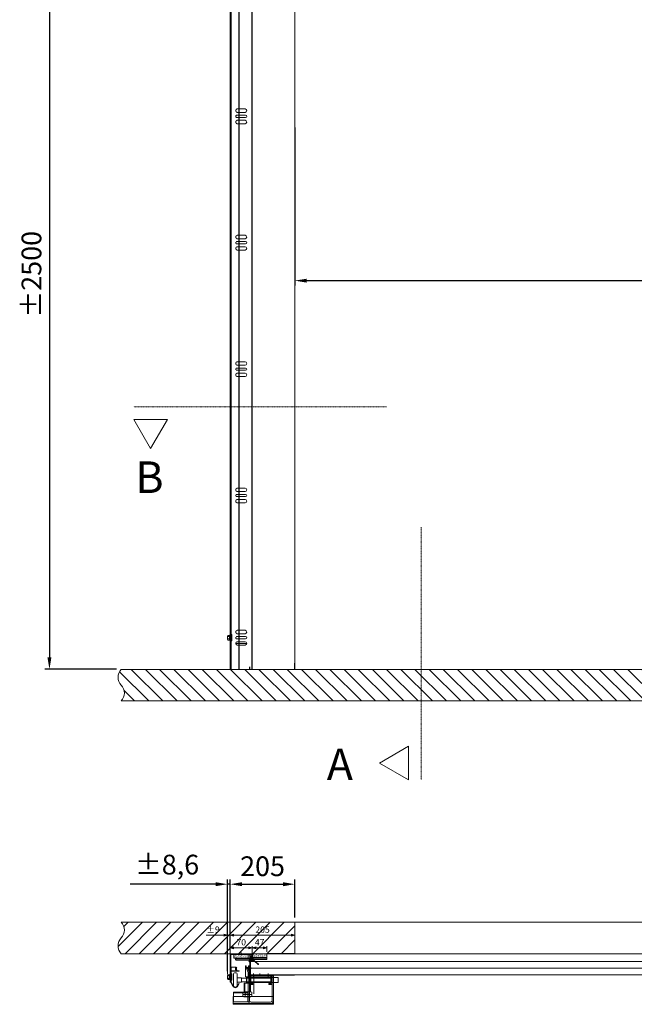
# Model space of a CAD drawing. Units: millimetres. Extents: x 2756 to 70025, y -51692 to -32073.
# Drawn here: x 43033 to 44979, y -51489 to -48373 of the extents above; entities that cross this region are included whole.
import ezdxf
from ezdxf.lldxf.tags import DXFTag

# ---------------------------------------------------------------- set-up
doc = ezdxf.new("R2010")
doc.units = ezdxf.units.MM
for name, pattern in [('ACAD_ISO02W100', [15, 12, -3]), ('ACISOWELD', [3, 2, -1]), ('DASHDOT', [4, 2, -0.9, 0.2, -0.9])]:
    doc.linetypes.add(name, pattern=pattern)
doc.layers.get('Defpoints').update_dxf_attribs({"color": 4})
for name, color, linetype, lineweight in [('0 dun', 7, 'Continuous', 0), ('_DIM', 1, 'Continuous', 9), ('_DIM detail', 6, 'Continuous', 13), ('_situatie', 252, 'Continuous', 9), ('Bouten', 7, 'ACAD_ISO02W100', 5), ('BWP', 201, 'Continuous', 13), ('dim', 1, 'Continuous', 13), ('Hartlijn', 6, 'Continuous', 5), ('hulplijn', 3, 'Continuous', 13), ('Moer', 7, 'Continuous', 20), ('onderdelen', 7, 'Continuous', 13), ('palusol', 1, 'Continuous', 13), ('Rails', 3, 'Continuous', 15), ('Rubber', 250, 'Continuous', 15), ('Zetwerk', 7, 'Continuous', 15)]:
    doc.layers.add(name, color=color, linetype=linetype, lineweight=lineweight)
doc.styles.get("Standard").update_dxf_attribs({"font": 'txt.shx'})
tags = doc.linetypes.add('CENTER2', pattern=[28.575, 19.05, -3.175, 3.175, -3.175]).pattern_tags.tags
tags[10:11] = [DXFTag(74, 4), DXFTag(75, 0), DXFTag(340, '0'), DXFTag(46, 0.0), DXFTag(50, 0.0), DXFTag(44, 0.0), DXFTag(45, 0.0)]
tags[8:9] = [DXFTag(74, 4), DXFTag(75, 0), DXFTag(340, '0'), DXFTag(46, 0.0), DXFTag(50, 0.0), DXFTag(44, 0.0), DXFTag(45, 0.0)]
tags[6:7] = [DXFTag(74, 4), DXFTag(75, 0), DXFTag(340, '0'), DXFTag(46, 0.0), DXFTag(50, 0.0), DXFTag(44, 0.0), DXFTag(45, 0.0)]
tags[4:5] = [DXFTag(74, 4), DXFTag(75, 0), DXFTag(340, '0'), DXFTag(46, 0.0), DXFTag(50, 0.0), DXFTag(44, 0.0), DXFTag(45, 0.0)]
tags = doc.linetypes.add('HIDDEN2', pattern=[4.7625, 3.175, -1.5875]).pattern_tags.tags
tags[6:7] = [DXFTag(74, 4), DXFTag(75, 0), DXFTag(340, '0'), DXFTag(46, 0.0), DXFTag(50, 0.0), DXFTag(44, 0.0), DXFTag(45, 0.0)]
tags[4:5] = [DXFTag(74, 4), DXFTag(75, 0), DXFTag(340, '0'), DXFTag(46, 0.0), DXFTag(50, 0.0), DXFTag(44, 0.0), DXFTag(45, 0.0)]
doc.dimstyles.new('ISO-25$0', dxfattribs={"dimscale": 25, "dimtxt": 2.5, "dimasz": 1.5, "dimexe": 0.6, "dimexo": 0.6, "dimgap": 0.7, "dimtad": 1, "dimtxsty": 'Standard', "dimcen": 2.5, "dimadec": 0, "dimazin": 0, "dimtfac": 1, "dimtmove": 0, "dimatfit": 3, "dimfxl": 1, "dimtfill": 1, "dimarcsym": 0})
doc.dimstyles.new('ISO-8', dxfattribs={"dimscale": 8, "dimtxt": 2.5, "dimasz": 1.5, "dimexe": 0.7, "dimexo": 0.7, "dimtad": 1, "dimdec": 0, "dimtxsty": 'Standard', "dimblk": 'OPEN30', "dimcen": 2.5, "dimadec": 0, "dimazin": 0, "dimtfac": 1, "dimtdec": 0, "dimtmove": 0, "dimatfit": 3, "dimldrblk": 'DOT', "dimfxl": 1, "dimtfill": 1, "dimarcsym": 0})

# ---------------------------------------------------------------- blocks, each defined once
blk = doc.blocks.new('*U344')
at = {"layer": '_situatie'}
h = blk.add_hatch(dxfattribs=at)
h.set_pattern_fill('ANSI31', color=256, scale=10, angle=-90)
h.set_pattern_definition([(315, (315, 0), (22.4506, 22.4506), [])])
h.paths.add_polyline_path([(550, 100), (0, 100), (0, 0), (550, 0, 0.4), (550, 50, -0.4)])
blk.add_lwpolyline([(0, 0), (550, 0, 0.4), (550, 50, -0.4), (550, 100), (0, 100)], format="xyb", close=True, dxfattribs=at)
blk = doc.blocks.new('Palusol 45x6 BA')
at = {"layer": 'palusol'}
h = blk.add_hatch(dxfattribs=at)
h.set_pattern_fill('HONEY', color=256, scale=0.1, angle=-90, style=0)
h.set_pattern_definition([(270, (-7232.0432, 285.61266), (0.274963, -0.47625), [0.3175, -0.635]), (30, (-7232.0432, 285.61266), (0.274963099, 0.476249943), [0.3175, -0.635]), (330, (-7232.0432, 285.61266), (0.549926099, -5.7e-08), [-0.635, 0.3175])])
edge = h.paths.add_edge_path()
edge.add_line((-21.5, -1.25), (-21.5, -4.75))
edge.add_arc((-21.25, -4.75), 0.25, 180, 270)
edge.add_line((-21.25, -5), (21.25, -5))
edge.add_arc((21.25, -4.75), 0.25, 270, 360)
edge.add_line((21.5, -4.75), (21.5, -1.25))
edge.add_arc((21.25, -1.25), 0.25, 0, 90)
edge.add_line((21.25, -1), (-21.25, -1))
edge.add_arc((-21.25, -1.25), 0.25, 90, 180)
for points in [[(-22.5, -1.25), (-22.5, -4.75, 0.4142136), (-21.25, -6), (21.25, -6, 0.4142136), (22.5, -4.75), (22.5, -1.25, 0.4142136), (21.25, 0), (-21.25, 0, 0.4142136)], [(-21.5, -1.25), (-21.5, -4.75, 0.4142136), (-21.25, -5), (21.25, -5, 0.4142136), (21.5, -4.75), (21.5, -1.25, 0.4142136), (21.25, -1), (-21.25, -1, 0.4142136)]]:
    blk.add_lwpolyline(points, format="xyb", close=True, dxfattribs=at)
blk = doc.blocks.new('BWP 45x12 BA')
at = {"layer": 'BWP'}
h = blk.add_hatch(dxfattribs=at)
h.set_pattern_fill('AR-SAND', color=256, scale=0.1, angle=90, style=0)
h.set_pattern_definition([(127.5, (1278.2816, 20347.557), (-4.8941324, -0.1600031), [0, -3.8608, 0, -4.318, 0, -4.1275]), (97.5, (1278.2816, 20347.557), (-7.168251, 4.4952328), [0, -2.0828, 0, -3.4798, 0, -1.3335]), (57.5, (1278.2816, 20344.433), (-0.01437185, 7.9099237), [0, -1.27, 0, -4.572, 0, -5.969]), (47.5, (1278.2816, 20344.433), (-2.2292932, 7.6355645), [0, -0.635, 0, -2.9972, 0, -3.429])])
h.paths.add_polyline_path([(22.5, -12), (22.5, 0), (-22.5, 0), (-22.5, -12)])
blk.add_lwpolyline([(22.5, 0), (22.5, -12), (-22.5, -12), (-22.5, 0)], close=True, dxfattribs=at)
blk = doc.blocks.new('Zijafdichtingsrubber DUOFLAP BA')
at = {"layer": 'Rubber'}
h = blk.add_hatch(dxfattribs=at)
h.set_pattern_fill('ANSI36', color=256, scale=0.5, angle=315)
h.set_pattern_definition([(0, (1352.9302, 20382.122), (2.778125, 1.5875), [3.96875, -0.79375, 0, -0.79375])])
h.paths.add_polyline_path([(0, 2, 0.162278), (0.4, 0.8, -0.618034), (0, 0), (-4, 0, -0.704053), (-4.3, 0.9), (-2.5, 2.4, 0.218635), (-2, 3.8), (-2, 8.3, 0.198912), (-2.3, 9.2), (-4.2, 11.4, 1), (-5.3, 10.4), (-3.8, 8.7, -0.198912), (-3.5, 7.9), (-3.5, 3.9, -0.20481), (-3.7, 3.6), (-5.3, 2, 0.101638), (-5.8, 1.4), (-11.2, -5.3, 0.414214), (-11.2, -5.7), (-11.1, -5.8, 0.394926), (-10.7, -5.8), (-5.8, -0.5, 0.273987), (-4, -1.5), (1.4, -1.5, 0.140772), (2, -1.3), (5.9, -2.8), (19, -13.7, 0.40919), (19.6, -13.7), (19.6, -13.6, 0.414214), (19.6, -13.1), (4.5, 0), (2, 0.9, -0.215083), (1.5, 2), (1.5, 17.5, 0.414214), (-0.5, 19.5), (-1, 19.5, 1), (-2, 19.5), (-5.5, 19.5, 1), (-6.5, 19.5), (-6.5, 18), (-0.5, 18, -0.414214), (0, 17.5)])
blk.add_lwpolyline([(19.6, -13.6, 0.414214), (19.6, -13.1), (4.5, 0), (2, 0.9, -0.215083), (1.5, 2), (1.5, 17.5, 0.414214), (-0.5, 19.5), (-1, 19.5, 1), (-2, 19.5), (-5.5, 19.5, 1), (-6.5, 19.5), (-6.5, 18), (-0.5, 18, -0.414214), (0, 17.5), (0, 2, 0.162278), (0.4, 0.8, -0.618034), (0, 0), (-4, 0, -0.704053), (-4.3, 0.9), (-2.5, 2.4, 0.218635), (-2, 3.8), (-2, 8.3, 0.198912), (-2.3, 9.2), (-4.2, 11.4, 1), (-5.3, 10.4), (-3.8, 8.7, -0.198912), (-3.5, 7.9), (-3.5, 3.9, -0.20481), (-3.7, 3.6), (-5.3, 2, 0.101638), (-5.8, 1.4), (-11.2, -5.3, 0.414214), (-11.2, -5.7), (-11.1, -5.8, 0.394926), (-10.7, -5.8), (-5.8, -0.5, 0.273987), (-4, -1.5), (1.4, -1.5, 0.140772), (2, -1.3), (5.9, -2.8), (19, -13.7, 0.40919), (19.6, -13.7)], format="xyb", close=True, dxfattribs=at)
blk = doc.blocks.new('*U378')
for p, q in [((16, 1), (19.2, 2.6)), ((16, -1), (19.2, -2.6))]:
    blk.add_line(p, q)
blk.add_lwpolyline([(1.1, 5.6), (1, 5.6, 0.33274), (0.9, 5.5, -0.327057), (0.7, 5.4, -0.327057), (0.5, 5.5, 0.33274), (0.4, 5.6), (0.3, 5.6, 0.414214), (0, 5.3), (0, -5.3, 0.414214), (0.3, -5.6), (0.4, -5.6, 0.33274), (0.5, -5.5, -0.327057), (0.7, -5.4, -0.327057), (0.9, -5.5, 0.33274), (1, -5.6), (1.1, -5.6), (1.1, -5.6, 0.414214), (1.4, -5.3), (1.4, 5.3, 0.414214)], format="xyb", close=True)
for points in [[(16, 3.2), (15.3, 2.5), (15.3, -2.5), (16, -3.2)], [(16, 2), (19.2, 5.2)], [(16, 0), (19.2, 0)], [(16, -2), (19.2, -5.2)]]:
    blk.add_lwpolyline(points)
at = {"layer": 'onderdelen'}
blk.add_lwpolyline([(15.5, 6), (0, 6), (0, 5.5), (0.6, 5.5, 1), (0.8, 5.5), (1.4, 5.5), (1.4, -5.5), (0.8, -5.5, 1), (0.6, -5.5), (0, -5.5), (0, -6), (15.5, -6, 0.414214), (16, -5.5), (16, 5.5, 0.414214)], format="xyb", close=True, dxfattribs=at)
blk = doc.blocks.new('*U155')
blk.add_lwpolyline([(1.8, 4), (0, 4), (0, -4), (1.8, -4)], close=True)
at = {"layer": 'Moer'}
blk.add_lwpolyline([(-2, -9, 1), (0, -9), (0, 9, 1), (-2, 9)], format="xyb", close=True, dxfattribs=at)
blk.add_lwpolyline([(0, -4), (12, -4), (12, 4), (0, 4)], close=True, dxfattribs=at)
blk = doc.blocks.new('*U47')
at = {"ltscale": 0.5}
for p, q in [((-7.3, 1.7), (-7.3, 7.5)), ((7.2, 1.7), (7.2, 7.5))]:
    blk.add_line(p, q, dxfattribs=at)
blk.add_lwpolyline([(-7.3, 1.7), (-8.9, 0.5, 0.668179), (-8.7, 0), (8.6, 0, 0.668179), (8.9, 0.5), (7.2, 1.7)], format="xyb")
at = {"layer": 'Bouten', "linetype": 'Continuous'}
for p, q in [((5.4, 8), (-5.4, 8)), ((-3.6, 7.5), (-3.6, 1.9)), ((3.6, 7.5), (3.6, 1.9))]:
    blk.add_line(p, q, dxfattribs=at)
for centre, radius, start, end in [((-5.4, 4.7), 3.31, 56.9294, 123.0706), ((-5.3, -1.1), 3.39, 60.7345, 125.1701), ((0, -4.6), 12.6, 73.2213, 106.7787), ((0, -8.2), 10.7, 70.1505, 109.8495), ((5.4, 4.7), 3.31, 56.9288, 123.0708), ((5.3, -1.4), 3.66, 57.4699, 116.6256)]:
    blk.add_arc(centre, radius, start, end, dxfattribs=at)
blk = doc.blocks.new('Rails Doorsnede')
at = {"layer": 'Rails'}
blk.add_lwpolyline([(-26.1, -37.3, -0.120454), (-26.5, -35.6), (-26.5, -3.8, -0.414214), (-22.7, 0), (0, 0), (0, -1.4), (-23.1, -1.4, 0.414214), (-25.1, -3.4), (-25.1, -35.6, 0.120454), (-24.9, -36.5), (-18.9, -48, 0.607129), (-5.5, -48), (-1.3, -39.9), (0, -40.5), (-4.2, -48.7, -0.607129), (-20.2, -48.7)], format="xyb", close=True, dxfattribs=at)
blk = doc.blocks.new('_Open30')
at = {"color": 0, "linetype": 'ByBlock', "lineweight": -2}
for p, q in [((-1, 0.27), (0, 0)), ((0, 0), (-1, -0.27)), ((0, 0), (-1, 0))]:
    blk.add_line(p, q, dxfattribs=at)
blk = doc.blocks.new('*D346')
at = {"layer": '_DIM detail', "color": 0, "lineweight": -2, "transparency": 16777216}
for p, q in [((-205, 1.6), (-205, 24.3)), ((-193, 18.7), (-147, 18.7)), ((-135, -0.4), (-135, 24.3))]:
    blk.add_line(p, q, dxfattribs=at)
at = {"layer": 'Defpoints', "color": 0, "transparency": 16777216}
for p in [(-135, 18.7), (-205, -4), (-135, -6)]:
    blk.add_point(p, dxfattribs=at)
at = {"layer": '_DIM detail', "color": 0, "lineweight": -2, "transparency": 16777216, "xscale": 12, "yscale": 12, "zscale": 12, "rotation": 180}
blk.add_blockref('_Open30', (-205, 18.7), dxfattribs=at)
at = {"layer": '_DIM detail', "color": 0, "lineweight": -2, "transparency": 16777216, "xscale": 12, "yscale": 12, "zscale": 12}
blk.add_blockref('_Open30', (-135, 18.7), dxfattribs=at)
at = {"layer": '_DIM detail', "color": 0, "transparency": 16777216, "insert": (-170, 33.7), "char_height": 20, "attachment_point": 5, "bg_fill": 3, "box_fill_scale": 1.1, "bg_fill_color": 256, "bg_fill_true_color": 13158600, "bg_fill_transparency": 0}
blk.add_mtext('70', dxfattribs=at)
blk = doc.blocks.new('_Dot')
at = {"color": 0, "linetype": 'ByBlock', "lineweight": -2}
blk.add_line((-0.5, 0), (-1, 0), dxfattribs=at)
at = {"color": 0, "linetype": 'ByBlock', "const_width": 0.5}
blk.add_lwpolyline([(-0.25, 0, 1), (0.25, 0, 1)], format="xyb", close=True, dxfattribs=at)
blk = doc.blocks.new('*D347')
at = {"layer": '_DIM detail', "color": 0, "lineweight": -2, "transparency": 16777216}
for p, q in [((-135, -0.4), (-135, 24.3)), ((-123, 18.7), (-100.5, 18.7)), ((-88.5, 5.6), (-88.5, 24.3))]:
    blk.add_line(p, q, dxfattribs=at)
at = {"layer": 'Defpoints', "color": 0, "transparency": 16777216}
for p in [(-135, -6), (-88.5, 0)]:
    blk.add_point(p, dxfattribs=at)
at = {"layer": '_DIM detail', "color": 0, "lineweight": -2, "transparency": 16777216, "xscale": 12, "yscale": 12, "zscale": 12, "rotation": 180}
blk.add_blockref('_Open30', (-135, 18.7), dxfattribs=at)
at = {"layer": '_DIM detail', "color": 0, "lineweight": -2, "transparency": 16777216, "xscale": 12, "yscale": 12, "zscale": 12}
blk.add_blockref('_Open30', (-88.5, 18.7), dxfattribs=at)
at = {"layer": '_DIM detail', "color": 0, "transparency": 16777216, "insert": (-111.7, 33.7), "char_height": 20, "attachment_point": 5, "bg_fill": 3, "box_fill_scale": 1.1, "bg_fill_color": 256, "bg_fill_true_color": 13158600, "bg_fill_transparency": 0}
blk.add_mtext('47', dxfattribs=at)
at = {"layer": 'Defpoints', "color": 0, "transparency": 16777216}
blk.add_point((-88.5, 18.7), dxfattribs=at)
blk = doc.blocks.new('*D348')
at = {"layer": '_DIM detail', "color": 0, "lineweight": -2, "transparency": 16777216}
for p, q in [((-205, 1.6), (-205, 64.3)), ((0, 5.6), (0, 64.3)), ((-193, 58.7), (-12, 58.7))]:
    blk.add_line(p, q, dxfattribs=at)
at = {"layer": 'Defpoints', "color": 0, "transparency": 16777216}
for p in [(0, 58.7), (0, 0), (-205, -4)]:
    blk.add_point(p, dxfattribs=at)
at = {"layer": '_DIM detail', "color": 0, "lineweight": -2, "transparency": 16777216, "xscale": 12, "yscale": 12, "zscale": 12, "rotation": 180}
blk.add_blockref('_Open30', (-205, 58.7), dxfattribs=at)
at = {"layer": '_DIM detail', "color": 0, "lineweight": -2, "transparency": 16777216, "xscale": 12, "yscale": 12, "zscale": 12}
blk.add_blockref('_Open30', (0, 58.7), dxfattribs=at)
at = {"layer": '_DIM detail', "color": 0, "transparency": 16777216, "insert": (-102.5, 73.7), "char_height": 20, "attachment_point": 5, "bg_fill": 3, "box_fill_scale": 1.1, "bg_fill_color": 256, "bg_fill_true_color": 13158600, "bg_fill_transparency": 0}
blk.add_mtext('205', dxfattribs=at)
blk = doc.blocks.new('*D349')
at = {"layer": '_DIM detail', "color": 0, "lineweight": -2, "transparency": 16777216}
for p, q in [((-213.6, -64.4), (-213.6, 64.3)), ((-205, 1.6), (-205, 64.3)), ((-225.6, 58.7), (-280.9, 58.7)), ((-205, 58.7), (-213.6, 58.7)), ((-193, 58.7), (-181, 58.7))]:
    blk.add_line(p, q, dxfattribs=at)
at = {"layer": 'Defpoints', "color": 0, "transparency": 16777216}
for p in [(-213.6, 58.7), (-205, -4), (-213.6, -70)]:
    blk.add_point(p, dxfattribs=at)
at = {"layer": '_DIM detail', "color": 0, "lineweight": -2, "transparency": 16777216, "xscale": 12, "yscale": 12, "zscale": 12}
blk.add_blockref('_Open30', (-213.6, 58.7), dxfattribs=at)
at = {"layer": '_DIM detail', "color": 0, "lineweight": -2, "transparency": 16777216, "xscale": 12, "yscale": 12, "zscale": 12, "rotation": 180}
blk.add_blockref('_Open30', (-205, 58.7), dxfattribs=at)
at = {"layer": '_DIM detail', "color": 0, "transparency": 16777216, "insert": (-259.3, 73.7), "char_height": 20, "attachment_point": 5, "bg_fill": 3, "box_fill_scale": 1.1, "bg_fill_color": 256, "bg_fill_true_color": 13158600, "bg_fill_transparency": 0}
blk.add_mtext('%%P9', dxfattribs=at)
blk = doc.blocks.new('*U375')
at = {"layer": '_DIM detail', "color": 0, "linetype": 'CENTER2', "transparency": 16777216}
blk.add_line((0, 3.5), (0, -3.5), dxfattribs=at)
blk = doc.blocks.new('*U376')
at = {"layer": '_DIM detail', "color": 0, "linetype": 'CENTER2', "transparency": 16777216}
blk.add_line((0, 3.5), (0, -3.5), dxfattribs=at)
blk = doc.blocks.new('M16 Moer ZA')
at = {"layer": 'Bouten', "color": 0, "linetype": 'Continuous'}
for p, q in [((-14.5, 1.1), (-14.5, 6.9)), ((-10.9, 8), (10.9, 8)), ((-10.9, 0), (10.9, 0)), ((-7.3, 1.1), (-7.3, 6.9)), ((7.3, 1.1), (7.3, 6.9)), ((14.5, 1.1), (14.5, 6.9))]:
    blk.add_line(p, q, dxfattribs=at)
for centre, radius, start, end in [((-10.9, 1.3), 6.7, 57.1328, 122.8672), ((-10.9, 6.7), 6.7, 237.1328, 302.8672), ((0, -17.2), 25.2, 73.2214, 106.7786), ((0, 25.2), 25.2, 253.2214, 286.7786), ((10.9, 1.3), 6.7, 57.1328, 122.8672), ((10.9, 6.7), 6.7, 237.1328, 302.8672)]:
    blk.add_arc(centre, radius, start, end, dxfattribs=at)
blk = doc.blocks.new('*U374')
at = {"layer": 'onderdelen'}
for points in [[(5, 6.8), (5, -81, -0.414214), (-3, -89), (-67, -89, -0.414214), (-75, -81), (-75, -2), (-71, -2), (-71, -80, 0.414214), (-66, -85), (-4, -85, 0.414214), (1, -80), (1, 7.5, -0.094491), (1.4, 9.4), (5.4, 19.6, 0.094491), (5.7, 21.4), (5.7, 22.2, 0.17934), (9.7, 22.2), (9.7, 20.7, -0.094491), (9.4, 18.8), (5.4, 8.6, 0.094491)], [(0, -8), (-3, -8), (-3, -3), (-67, -3), (-67, -8), (-70, -8), (-70, -3, -0.414214), (-67, 0), (-3, 0, -0.414214), (0, -3)], [(13.5, 30), (11.3, 30), (11.3, 27.7, -1.056338), (4.2, 27.7), (4.2, 30), (2, 30), (2, -5), (13.5, -5)], [(13.5, 27.9, -1.056338), (2, 27.9), (2, 30), (4.2, 30), (4.2, 27.7, 1.056338), (11.3, 27.7), (11.3, 30), (13.5, 30)]]:
    blk.add_lwpolyline(points, format="xyb", close=True, dxfattribs=at)
at = {"layer": 'onderdelen', "linetype": 'HIDDEN2', "ltscale": 0.5}
for points in [[(-62, -3), (-55, -3), (-55, 0), (-62, 0)], [(-15, -3), (-8, -3), (-8, 0), (-15, 0)]]:
    blk.add_lwpolyline(points, close=True, dxfattribs=at)
at = {"layer": 'onderdelen'}
blk.add_lwpolyline([(0, -6), (0, -4.5, -0.414214), (1.5, -3), (1.5, -3, 0.414214), (3, -1.5), (3, 5.7), (0, 5.7), (0, 0), (0, 0, 0.414214), (-3, -3), (-3, -4.3)], format="xyb", dxfattribs=at)
for points in [[(-90, -7), (-75, -7), (-75, -23), (-90, -23)], [(17.7, -25), (17.7, -52.5), (-2.3, -52.5), (-2.3, -25)], [(52, -67), (6, -67), (6, -54), (52, -54)], [(53, -92), (-75, -92), (-75, -67), (53, -67)], [(-75, -89), (53, -89), (53, -92), (-75, -92)]]:
    blk.add_lwpolyline(points, close=True, dxfattribs=at)
at = {"layer": 'onderdelen', "linetype": 'HIDDEN2'}
for points in [[(-75, -7), (10, -7), (10, -23), (-75, -23)], [(15.7, -25), (15.7, -52.5), (-0.3, -52.5), (-0.3, -25)], [(6, -67), (52, -67), (52, -84), (6, -84)]]:
    blk.add_lwpolyline(points, close=True, dxfattribs=at)
at = {"layer": 'onderdelen'}
for points in [[(-70, -8), (-70, -29), (-60, -29), (-60, -26), (-67, -26), (-67, -8)], [(0, -8), (0, -29), (-10, -29), (-10, -26), (-3, -26), (-3, -8)], [(52, -55.5), (6, -55.5)]]:
    blk.add_lwpolyline(points, dxfattribs=at)
at = {"layer": '_DIM detail', "linetype": 'CENTER2'}
for name, p in [('*U375', (-58.5, -1.5)), ('*U376', (-11.5, -1.5))]:
    blk.add_blockref(name, p, dxfattribs=at)
at = {"layer": 'onderdelen', "xscale": -1, "rotation": 180}
for p in [(7.7, -52.5), (7.7, -60.5)]:
    blk.add_blockref('M16 Moer ZA', p, dxfattribs=at)
blk = doc.blocks.new('*U37')
at = {"layer": 'Hartlijn', "color": 0, "linetype": 'CENTER2', "transparency": 16777216}
blk.add_line((0, 4.25), (0, -4.25), dxfattribs=at)
blk = doc.blocks.new('*U38')
at = {"layer": 'Hartlijn', "color": 0, "linetype": 'CENTER2', "transparency": 16777216}
blk.add_line((0, 4.25), (0, -4.25), dxfattribs=at)
blk = doc.blocks.new('*U39')
at = {"layer": 'Hartlijn', "color": 0, "linetype": 'CENTER2', "transparency": 16777216}
blk.add_line((0, 4.25), (0, -4.25), dxfattribs=at)
blk = doc.blocks.new('RD00013 - Zijplaat Onderpaneel BA')
at = {"layer": 'Zetwerk'}
for points in [[(-140, 0), (-140, -1.5), (1.5, -1.5), (1.5, 44), (-10, 44), (-10, 42.5), (0, 42.5), (0, 0)], [(-59.35, -1.5), (-54.65, -1.5), (-54.65, 0), (-59.35, 0)], [(-32.35, -1.5), (-27.65, -1.5), (-27.65, 0), (-32.35, 0)], [(-12.35, -1.5), (-7.65, -1.5), (-7.65, 0), (-12.35, 0)]]:
    blk.add_lwpolyline(points, close=True, dxfattribs=at)
at = {"layer": 'Hartlijn', "linetype": 'CENTER2'}
for name, p in [('*U37', (-57, -0.75)), ('*U38', (-30, -0.75)), ('*U39', (-10, -0.75))]:
    blk.add_blockref(name, p, dxfattribs=at)
blk = doc.blocks.new('Wiel BA')
at = {"layer": 'onderdelen', "linetype": 'Continuous'}
for p, q in [((-123, -17), (-123, 17)), ((-111, -17), (-111, 17)), ((-111, 6.75), (-98, 6.75)), ((-98, -6.75), (-98, 6.75)), ((-98, 5.5), (-1, 5.5)), ((-1, -5.5), (-1, 5.5)), ((-1, 5.5), (0, 4.5)), ((0, 4.5), (0, -4.5)), ((-98, -6.75), (-111, -6.75)), ((-1, -5.5), (-98, -5.5)), ((0, -4.5), (-1, -5.5))]:
    blk.add_line(p, q, dxfattribs=at)
for centre, start, end in [((-117, 17), 0, 180), ((-117, -17), 180, 0)]:
    blk.add_arc(centre, 6, start, end, dxfattribs=at)
blk = doc.blocks.new('*D225')
at = {"layer": 'Defpoints', "color": 0, "lineweight": -2, "transparency": 16777216}
for p, q in [((2.5, -3.4), (2.5, -24.4)), ((5.5, -23), (3180.5, -23)), ((3183.5, -42.6), (3183.5, -21.6))]:
    blk.add_line(p, q, dxfattribs=at)
at = {"layer": 'Defpoints', "color": 0, "transparency": 16777216}
for p in [(2.5, -2), (3183.5, -23), (3183.5, -44)]:
    blk.add_point(p, dxfattribs=at)
at = {"layer": 'Defpoints', "color": 0, "lineweight": -2, "transparency": 16777216, "xscale": 3, "yscale": 3, "zscale": 3, "rotation": 180}
blk.add_blockref('_Open30', (2.5, -23), dxfattribs=at)
at = {"layer": 'Defpoints', "color": 0, "lineweight": -2, "transparency": 16777216, "xscale": 3, "yscale": 3, "zscale": 3}
blk.add_blockref('_Open30', (3183.5, -23), dxfattribs=at)
at = {"layer": 'Defpoints', "color": 0, "transparency": 16777216, "insert": (1593, -19.25), "char_height": 5, "attachment_point": 5, "bg_fill": 3, "box_fill_scale": 1.1, "bg_fill_color": 256, "bg_fill_true_color": 13158600, "bg_fill_transparency": 0}
blk.add_mtext('Pultrusie L=3181', dxfattribs=at)
blk = doc.blocks.new('*U60')
at = {"layer": '_situatie'}
h = blk.add_hatch(dxfattribs=at)
h.set_pattern_fill('ANSI31', color=256, scale=10, angle=-90)
h.set_pattern_definition([(315, (3765, 0), (22.45064, 22.45064), [])])
h.paths.add_polyline_path([(4000, 100), (0, 100, 0.4), (0, 50, -0.4), (0, 0), (4000, 0, 0.4), (4000, 50, -0.4)])
blk.add_lwpolyline([(0, 0), (4000, 0, 0.4), (4000, 50, -0.4), (4000, 100), (0, 100, 0.4), (0, 50, -0.4)], format="xyb", close=True, dxfattribs=at)
blk = doc.blocks.new('*U356')
blk.add_line((187.5, 82), (152.5, 82))
at = {"layer": '_situatie'}
for points in [[(205, 0), (135, 0), (135, 4265), (205, 4265)], [(137, 4265), (203, 4265), (203, 0), (137, 0)]]:
    blk.add_lwpolyline(points, close=True, dxfattribs=at)
at = {"layer": 'Defpoints'}
for points in [[(0, 0), (0, 20)], [(143, 0), (143, 7.6)]]:
    blk.add_lwpolyline(points, dxfattribs=at)
at = {"layer": 'onderdelen'}
for points in [[(176.5, 1762.5), (158, 1762.5, -1), (158, 1773.5), (176.5, 1773.5)], [(177.2, 1753.5), (156, 1753.5, 1), (156, 1746.5), (177.2, 1746.5)], [(177.2, 1726.5), (158, 1726.5, -1), (158, 1737.5), (177.2, 1737.5)], [(176.5, 1362.5), (158, 1362.5, -1), (158, 1373.5), (176.5, 1373.5)], [(177.2, 1353.5), (156, 1353.5, 1), (156, 1346.5), (177.2, 1346.5)], [(177.2, 1326.5), (158, 1326.5, -1), (158, 1337.5), (177.2, 1337.5)], [(176.5, 962.5), (158, 962.5, -1), (158, 973.5), (176.5, 973.5)], [(177.2, 953.5), (156, 953.5, 1), (156, 946.5), (177.2, 946.5)], [(177.2, 926.5), (158, 926.5, -1), (158, 937.5), (177.2, 937.5)], [(176.5, 562.5), (158, 562.5, -1), (158, 573.5), (176.5, 573.5)], [(177.2, 553.5), (156, 553.5, 1), (156, 546.5), (177.2, 546.5)], [(177.2, 526.5), (158, 526.5, -1), (158, 537.5), (177.2, 537.5)], [(176.5, 112.5), (158, 112.5, -1), (158, 123.5), (176.5, 123.5)], [(176.5, 103.5), (156, 103.5, 1), (156, 96.5), (176.5, 96.5)], [(176.5, 76.5), (158, 76.5, -1), (158, 87.5), (176.5, 87.5)]]:
    blk.add_lwpolyline(points, format="xyb", dxfattribs=at)
at = {"layer": 'onderdelen', "linetype": 'ACISOWELD'}
for points in [[(176.5, 1773.5), (182, 1773.5, -1), (182, 1762.5), (176.5, 1762.5)], [(177.2, 1746.5), (184, 1746.5, 1), (184, 1753.5), (177.2, 1753.5)], [(177.2, 1737.5), (182, 1737.5, -1), (182, 1726.5), (177.2, 1726.5)], [(176.5, 1373.5), (182, 1373.5, -1), (182, 1362.5), (176.5, 1362.5)], [(177.2, 1346.5), (184, 1346.5, 1), (184, 1353.5), (177.2, 1353.5)], [(177.2, 1337.5), (182, 1337.5, -1), (182, 1326.5), (177.2, 1326.5)], [(176.5, 973.5), (182, 973.5, -1), (182, 962.5), (176.5, 962.5)], [(177.2, 946.5), (184, 946.5, 1), (184, 953.5), (177.2, 953.5)], [(177.2, 937.5), (182, 937.5, -1), (182, 926.5), (177.2, 926.5)], [(176.5, 573.5), (182, 573.5, -1), (182, 562.5), (176.5, 562.5)], [(177.2, 546.5), (184, 546.5, 1), (184, 553.5), (177.2, 553.5)], [(177.2, 537.5), (182, 537.5, -1), (182, 526.5), (177.2, 526.5)], [(176.5, 123.5), (182, 123.5, -1), (182, 112.5), (176.5, 112.5)], [(176.5, 96.5), (184, 96.5, 1), (184, 103.5), (176.5, 103.5)], [(176.5, 87.5), (182, 87.5, -1), (182, 76.5), (176.5, 76.5)]]:
    blk.add_lwpolyline(points, format="xyb", dxfattribs=at)
at = {"layer": 'Rails'}
blk.add_lwpolyline([(176.5, 4224.5), (176.5, 0), (203, 0), (203, 4229.4)], dxfattribs=at)
at = {"layer": 'Rails', "linetype": 'ACISOWELD'}
for points in [[(177.8, 0), (177.8, 4222)], [(201.6, 4229.4), (201.6, 0)]]:
    blk.add_lwpolyline(points, dxfattribs=at)
at = {"layer": 'onderdelen'}
blk.add_blockref('*U155', (201.6, 100), dxfattribs=at)
at = {"layer": 'onderdelen', "rotation": 270}
blk.add_blockref('*U47', (205, 100), dxfattribs=at)
blk = doc.blocks.new('*D462')
at = {"layer": '_DIM', "color": 0, "lineweight": -2, "transparency": 16777216}
for p, q in [((43690.9, -51384.1), (43690.9, -51094.1)), ((43699.5, -51318.1), (43699.5, -51094.1)), ((43653.4, -51109.1), (43383, -51109.1)), ((43699.5, -51109.1), (43690.9, -51109.1)), ((43737, -51109.1), (43774.5, -51109.1))]:
    blk.add_line(p, q, dxfattribs=at)
at = {"layer": '_DIM', "color": 0, "transparency": 16777216}
for points in [[(43653.4, -51102.9), (43653.4, -51115.4), (43690.9, -51109.1)], [(43737, -51102.9), (43737, -51115.4), (43699.5, -51109.1)]]:
    blk.add_solid(points, dxfattribs=at)
at = {"layer": 'Defpoints', "color": 0, "transparency": 16777216}
for p in [(43690.9, -51109.1), (43699.5, -51333.1), (43690.9, -51399.1)]:
    blk.add_point(p, dxfattribs=at)
at = {"layer": '_DIM', "color": 0, "transparency": 16777216, "insert": (43499.5, -51055.2), "char_height": 62.5, "attachment_point": 5, "bg_fill": 3, "box_fill_scale": 1.1, "bg_fill_color": 256, "bg_fill_true_color": 13158600, "bg_fill_transparency": 0}
blk.add_mtext('%%P8,6', dxfattribs=at)
blk = doc.blocks.new('*D468')
at = {"layer": '_DIM', "color": 0, "lineweight": -2, "transparency": 16777216}
for p, q in [((43214.5, -47929.1), (43112.3, -47929.1)), ((43127.3, -47966.6), (43127.3, -50391.6)), ((43339.5, -50429.1), (43112.3, -50429.1))]:
    blk.add_line(p, q, dxfattribs=at)
at = {"layer": '_DIM', "color": 0, "transparency": 16777216}
for points in [[(43121, -47966.6), (43133.5, -47966.6), (43127.3, -47929.1)], [(43121, -50391.6), (43133.5, -50391.6), (43127.3, -50429.1)]]:
    blk.add_solid(points, dxfattribs=at)
at = {"layer": 'Defpoints', "color": 0, "transparency": 16777216}
for p in [(43229.5, -47929.1), (43127.3, -50429.1), (43354.5, -50429.1)]:
    blk.add_point(p, dxfattribs=at)
at = {"layer": '_DIM', "color": 0, "transparency": 16777216, "insert": (43078.5, -49179.1), "char_height": 62.5, "attachment_point": 5, "rotation": 90, "bg_fill": 3, "box_fill_scale": 1.1, "bg_fill_color": 256, "bg_fill_true_color": 13158600, "bg_fill_transparency": 0}
blk.add_mtext('%%P2500', dxfattribs=at)
blk = doc.blocks.new('*D491')
at = {"layer": '_DIM', "color": 0, "lineweight": -2, "transparency": 16777216}
for p, q in [((43699.5, -51318.1), (43699.5, -51094.1)), ((43904.5, -51214.1), (43904.5, -51094.1)), ((43737, -51109.1), (43867, -51109.1))]:
    blk.add_line(p, q, dxfattribs=at)
at = {"layer": '_DIM', "color": 0, "transparency": 16777216}
for points in [[(43737, -51102.9), (43737, -51115.4), (43699.5, -51109.1)], [(43867, -51102.9), (43867, -51115.4), (43904.5, -51109.1)]]:
    blk.add_solid(points, dxfattribs=at)
at = {"layer": 'Defpoints', "color": 0, "transparency": 16777216}
for p in [(43904.5, -51109.1), (43904.5, -51229.1), (43699.5, -51333.1)]:
    blk.add_point(p, dxfattribs=at)
at = {"layer": '_DIM', "color": 0, "transparency": 16777216, "insert": (43802, -51060.4), "char_height": 62.5, "attachment_point": 5, "bg_fill": 3, "box_fill_scale": 1.1, "bg_fill_color": 256, "bg_fill_true_color": 13158600, "bg_fill_transparency": 0}
blk.add_mtext('205', dxfattribs=at)
blk = doc.blocks.new('*D508')
at = {"layer": '_DIM', "color": 0, "lineweight": -2, "transparency": 16777216}
for p, q in [((43904.5, -48714.1), (43904.5, -49214.1)), ((46804.5, -48714.1), (46804.5, -49214.1)), ((43942, -49199.1), (46767, -49199.1))]:
    blk.add_line(p, q, dxfattribs=at)
at = {"layer": '_DIM', "color": 0, "transparency": 16777216}
for points in [[(43942, -49192.9), (43942, -49205.4), (43904.5, -49199.1)], [(46767, -49192.9), (46767, -49205.4), (46804.5, -49199.1)]]:
    blk.add_solid(points, dxfattribs=at)
at = {"layer": 'Defpoints', "color": 0, "transparency": 16777216}
for p in [(43904.5, -48699.1), (46804.5, -48699.1), (46804.5, -49199.1)]:
    blk.add_point(p, dxfattribs=at)
at = {"layer": '_DIM', "color": 0, "transparency": 16777216, "insert": (45354.5, -49150.4), "char_height": 62.5, "attachment_point": 5, "bg_fill": 3, "box_fill_scale": 1.1, "bg_fill_color": 256, "bg_fill_true_color": 13158600, "bg_fill_transparency": 0}
blk.add_mtext('Ax', dxfattribs=at)
blk = doc.blocks.new('*U345')
at = {"layer": 'Defpoints'}
for points in [[(-143, 0), (-143, -20)], [(0, 0), (-88.5, 0)]]:
    blk.add_lwpolyline(points, dxfattribs=at)
at = {"layer": 'Hartlijn'}
blk.add_lwpolyline([(-170, -6), (-170, 4)], dxfattribs=at)
at = {"layer": 'Zetwerk', "linetype": 'Continuous'}
blk.add_lwpolyline([(-203, -90), (-205, -90), (-205, -4, -0.414214), (-201, 0), (-147.2, 0, -0.182676), (-144.6, -1, 0.182676), (-141.9, -2), (-139, -2, -0.414214), (-135, -6), (-135, -20), (-137, -20), (-137, -6, 0.414214), (-139, -4), (-142.8, -4, -0.182676), (-145.4, -3, 0.182676), (-148, -2), (-201, -2, 0.414214), (-203, -4)], format="xyb", close=True, dxfattribs=at)
at = {"layer": 'Zetwerk'}
blk.add_lwpolyline([(-152.5, 0), (-187.5, 0), (-187.5, -2), (-152.5, -2)], close=True, dxfattribs=at)
at = {"layer": '0 dun', "xscale": -1, "rotation": 90}
blk.add_blockref('*U47', (-205, -74), dxfattribs=at)
at = {"layer": 'BWP'}
for p in [(-170.5, -2), (-111, 0)]:
    blk.add_blockref('BWP 45x12 BA', p, dxfattribs=at)
at = {"layer": 'Moer', "xscale": -1}
blk.add_blockref('*U155', (-201.6, -74), dxfattribs=at)
at = {"layer": 'onderdelen'}
blk.add_blockref('*U378', (-203, -48), dxfattribs=at)
at = {"layer": 'palusol'}
for p in [(-165.5, -14), (-111, -12)]:
    blk.add_blockref('Palusol 45x6 BA', p, dxfattribs=at)
at = {"layer": 'Rails'}
blk.add_blockref('Rails Doorsnede', (-176.5, -54), dxfattribs=at)
at = {"layer": 'Rubber'}
blk.add_blockref('Zijafdichtingsrubber DUOFLAP BA', (-135, -20), dxfattribs=at)
at = {"layer": '_DIM detail'}
dim = blk.add_linear_dim(base=(-135, 18.7), p1=(-205, -4), p2=(-135, -6), dimstyle='ISO-8', dxfattribs=at)
dim.commit()
dim.dimension.update_dxf_attribs({"geometry": '*D346', "text_midpoint": (-170, 33.7)})
dim = blk.add_linear_dim(base=(-88.5, 18.6709277), p1=(-135, -6), p2=(-88.5, 0), dimstyle='ISO-8', override={"dimtmove": 1}, dxfattribs=at)
dim.commit()
dim.dimension.update_dxf_attribs({"geometry": '*D347', "text_midpoint": (-111.75, 33.6709277)})
dim = blk.add_linear_dim(base=(0, 58.7), p1=(-205, -4), p2=(0, 0), dimstyle='ISO-8', dxfattribs=at)
dim.commit()
dim.dimension.update_dxf_attribs({"geometry": '*D348', "text_midpoint": (-102.5, 73.7)})
dim = blk.add_linear_dim(base=(-213.6, 58.7), p1=(-205, -4), p2=(-213.6, -70), text='%%P<>', dimstyle='ISO-8', override={"dimtmove": 0}, dxfattribs=at)
dim.commit()
dim.dimension.update_dxf_attribs({"geometry": '*D349', "text_midpoint": (-259.3, 73.7)})
blk = doc.blocks.new('*U224')
at = {"layer": 'onderdelen'}
blk.add_lwpolyline([(2.5, -2), (3183.5, -2), (3183.5, -44), (2.5, -44)], close=True, dxfattribs=at)
at = {"layer": 'Zetwerk'}
blk.add_lwpolyline([(12.5, -44), (12.5, -104.3)], dxfattribs=at)
at = {"layer": 'onderdelen', "xscale": -1, "rotation": 180}
blk.add_blockref('Wiel BA', (71.3, -60.5), dxfattribs=at)
at = {"layer": 'onderdelen', "rotation": 180}
blk.add_blockref('Wiel BA', (3114.7, -60.5), dxfattribs=at)
at = {"layer": 'Zetwerk', "xscale": -1}
for name, p in [('RD00013 - Zijplaat Onderpaneel BA', (1.5, -44)), ('*U374', (0, -45.5))]:
    blk.add_blockref(name, p, dxfattribs=at)
at = {"layer": 'Zetwerk'}
for name, p in [('RD00013 - Zijplaat Onderpaneel BA', (3184.5, -44)), ('*U374', (3186, -45.5))]:
    blk.add_blockref(name, p, dxfattribs=at)
at = {"layer": 'Defpoints'}
dim = blk.add_linear_dim(base=(3183.5, -23), p1=(2.5, -2), p2=(3183.5, -44), angle=180, text='Pultrusie L=<>', dimstyle='ISO-8', override={"dimscale": 2}, dxfattribs=at)
dim.commit()
dim.dimension.update_dxf_attribs({"geometry": '*D225', "text_midpoint": (1593, -19.3)})

msp = doc.modelspace()

# ---------------------------------------------------------------- linework, layer by layer
at = {"layer": '_situatie', "color": 8, "linetype": 'HIDDEN2'}
for points in [[(46804.54377, -46969.14419), (46804.54377, -50429.14419), (43904.54377, -50429.14419), (43904.54377, -46969.14419)], [(43904.54377, -51329.14419), (43904.54377, -51229.14419), (46804.54377, -51229.14419), (46804.54377, -51329.14419)]]:
    msp.add_lwpolyline(points, close=True, dxfattribs=at)
at = {"layer": 'dim', "color": 3, "linetype": 'DASHDOT'}
for points in [[(44194.20744, -49598.14386), (43394.20744, -49598.14386)], [(44304.54377, -49979.14419), (44304.54377, -50779.14419)]]:
    msp.add_lwpolyline(points, dxfattribs=at)
at = {"layer": 'dim', "color": 3}
for points in [[(43447.49511, -49730.43612), (43500.78278, -49638.13917), (43394.20744, -49638.13917)], [(44172.2515, -50725.85652), (44264.54846, -50672.56885), (44264.54846, -50779.14419)]]:
    msp.add_lwpolyline(points, close=True, dxfattribs=at)

# ---------------------------------------------------------------- block references
at = {"layer": '_situatie', "rotation": 180}
msp.add_blockref('*U60', (47354.54377, -50429.14419), dxfattribs=at)
at = {"layer": '_situatie', "xscale": -1}
msp.add_blockref('*U344', (43904.54377, -51329.14419), dxfattribs=at)
at = {"layer": 'onderdelen', "xscale": -1}
msp.add_blockref('*U356', (43904.54377, -50429.14419), dxfattribs=at)

# ---------------------------------------------------------------- texts
at = {"layer": 'hulplijn'}
for s, p in [('B', (43399.13336, -49871.13453)), ('A', (44005.3052, -50779.74019))]:
    msp.add_text(s, height=100, dxfattribs=at).set_placement(p)

# ---------------------------------------------------------------- next in the draw order: block references
at = {"layer": 'onderdelen'}
msp.add_blockref('*U345', (43904.54377, -51329.14419), dxfattribs=at)

# ---------------------------------------------------------------- next in the draw order: dimensions: what is measured, and where the dimension line sits
at = {"layer": '_DIM'}
dim = msp.add_linear_dim(base=(43127.28178, -50429.14419), p1=(43229.54377, -47929.14419), p2=(43354.54377, -50429.14419), angle=270, text='%%P<>', dimstyle='ISO-25$0', dxfattribs=at)
dim.commit()
dim.dimension.update_dxf_attribs({"geometry": '*D468', "text_midpoint": (43078.53178, -49179.14419)})
dim = msp.add_linear_dim(base=(46804.54377, -49199.14419), p1=(43904.54377, -48699.14419), p2=(46804.54377, -48699.14419), text='Ax', dimstyle='ISO-25$0', dxfattribs=at)
dim.commit()
dim.dimension.update_dxf_attribs({"geometry": '*D508', "text_midpoint": (45354.54377, -49150.39419)})

# ---------------------------------------------------------------- next in the draw order: block references
at = {"layer": 'onderdelen'}
msp.add_blockref('*U224', (43761.54377, -51351.69908), dxfattribs=at)

# ---------------------------------------------------------------- next in the draw order: dimensions: what is measured, and where the dimension line sits
at = {"layer": '_DIM'}
dim = msp.add_linear_dim(base=(43690.94377, -51109.14419), p1=(43699.54377, -51333.14419), p2=(43690.94377, -51399.14419), text='%%P<>', dimstyle='ISO-25$0', dxfattribs=at)
dim.commit()
dim.dimension.update_dxf_attribs({"geometry": '*D462', "text_midpoint": (43499.48543, -51055.18586)})

# ---------------------------------------------------------------- next in the draw order: dimensions: what is measured, and where the dimension line sits
dim = msp.add_linear_dim(base=(43904.54377, -51109.14419), p1=(43699.54377, -51333.14419), p2=(43904.54377, -51229.14419), dimstyle='ISO-25$0', dxfattribs=at)
dim.commit()
dim.dimension.update_dxf_attribs({"geometry": '*D491', "text_midpoint": (43802.04377, -51060.39419)})

doc.saveas('drawing.dxf')
